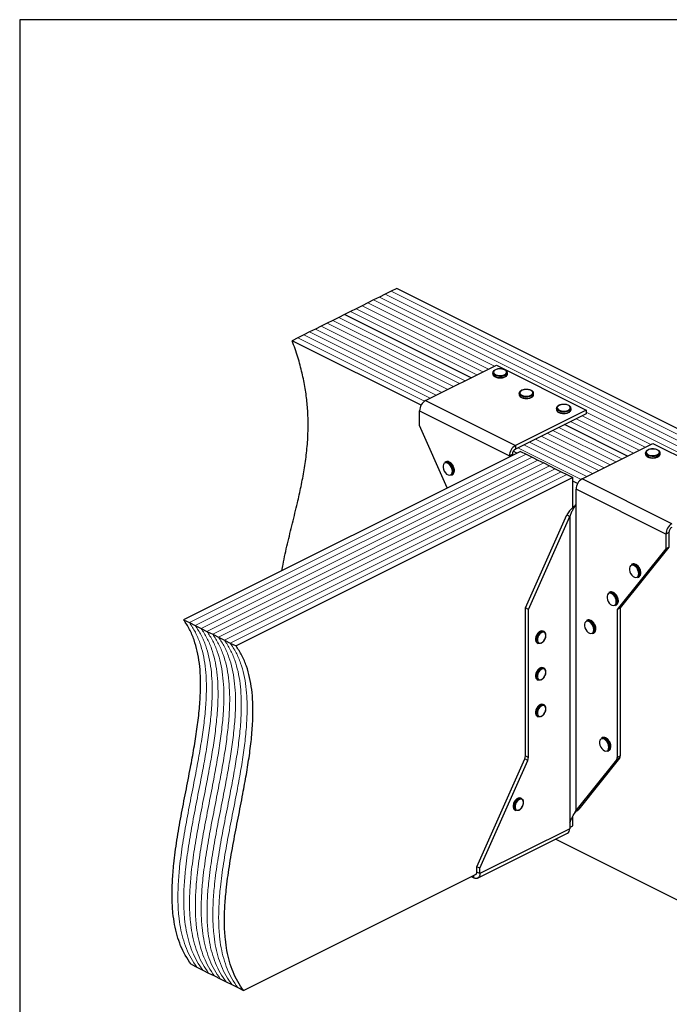
# Model space of a CAD drawing. Units: millimetres. Extents: x -972 to -237, y -144 to 896.
# Drawn here: x -972 to -521, y 212 to 896 of the extents above; entities that cross this region are included whole.
import ezdxf

# ---------------------------------------------------------------- set-up
doc = ezdxf.new("R2010")
doc.units = ezdxf.units.MM
doc.header["$MEASUREMENT"] = 0
doc.layers.get('0').update_dxf_attribs({"linetype": 'CONTINUOUS', "lineweight": 15})
doc.layers.get('Defpoints').update_dxf_attribs({"linetype": 'CONTINUOUS'})

msp = doc.modelspace()

# ---------------------------------------------------------------- linework, layer by layer
at = {"color": 7, "linetype": 'Continuous', "lineweight": 25}
for p, q in [((-718.57, 705.03), (-722.61, 703)), ((-714.53, 707.05), (-718.57, 705.03)), ((-710.49, 709.07), (-714.53, 707.05)), ((-357.16, 532.41), (-710.49, 709.07)), ((-730.69, 698.96), (-734.73, 696.94)), ((-726.65, 700.98), (-730.69, 698.96)), ((-722.61, 703), (-726.65, 700.98)), ((-746.86, 690.88), (-750.9, 688.86)), ((-742.82, 692.9), (-746.86, 690.88)), ((-659, 646.95), (-746.86, 690.88)), ((-659, 646.95), (-746.86, 690.88)), ((-738.78, 694.92), (-742.82, 692.9)), ((-734.73, 696.94), (-738.78, 694.92)), ((-758.98, 684.82), (-763.02, 682.8)), ((-754.94, 686.84), (-758.98, 684.82)), ((-750.9, 688.86), (-754.94, 686.84)), ((-771.11, 678.76), (-775.15, 676.74)), ((-767.06, 680.78), (-771.11, 678.76)), ((-763.02, 682.8), (-767.06, 680.78)), ((-779.19, 674.72), (-783.23, 672.69)), ((-693.67, 627.92), (-783.23, 672.69)), ((-775.15, 676.74), (-779.19, 674.72)), ((-690.57, 631.16), (-641.43, 655.73)), ((-643.89, 650.43), (-643.89, 649.64)), ((-641.43, 655.73), (-579.08, 624.56)), ((-633.78, 649.64), (-633.78, 650.43)), ((-633.78, 649.58), (-633.78, 649.64)), ((-625.71, 636.14), (-625.71, 635.35)), ((-615.59, 635.35), (-615.59, 636.14)), ((-690.57, 631.16), (-628.22, 599.99)), ((-615.6, 635.29), (-615.59, 635.35)), ((-694.73, 624), (-632.38, 592.82)), ((-694.73, 613.81), (-694.73, 624)), ((-579.08, 624.56), (-628.22, 599.99)), ((-599.73, 625.75), (-599.73, 624.96)), ((-589.62, 624.9), (-589.61, 624.96)), ((-589.61, 624.96), (-589.61, 625.75)), ((-579.08, 624.56), (-579.08, 622.01)), ((-579.08, 622.01), (-628.22, 597.44)), ((-675.49, 570.53), (-694.73, 613.81)), ((-550.37, 592.63), (-594.1, 614.5)), ((-550.37, 592.63), (-594.1, 614.5)), ((-624.75, 595.89), (-858.57, 478.98)), ((-627.19, 594.68), (-629.71, 595.93)), ((-628.22, 599.99), (-628.22, 597.44)), ((-624.75, 595.89), (-620.71, 593.87)), ((-581.94, 576.85), (-532.8, 601.42)), ((-537.86, 594.82), (-537.86, 594.02)), ((-532.8, 601.42), (-470.45, 570.24)), ((-527.74, 594.02), (-527.74, 594.82)), ((-676.53, 588.69), (-677.18, 588.37)), ((-632.38, 592.82), (-630.3, 593.86)), ((-632.38, 592.82), (-632.38, 592.08)), ((-630.3, 593.86), (-630.3, 593.12)), ((-620.71, 593.87), (-616.67, 591.85)), ((-616.67, 591.85), (-612.63, 589.83)), ((-612.63, 589.83), (-608.59, 587.81)), ((-527.75, 593.96), (-527.74, 594.02)), ((-671.35, 582.06), (-671.38, 581.46)), ((-670.56, 582.54), (-670.57, 582.74)), ((-608.59, 587.81), (-604.55, 585.79)), ((-604.55, 585.79), (-600.51, 583.77)), ((-600.51, 583.77), (-596.46, 581.75)), ((-596.46, 581.75), (-592.42, 579.73)), ((-588.38, 577.71), (-822.2, 460.8)), ((-672.66, 579.32), (-672.01, 579.65)), ((-592.42, 579.73), (-588.38, 577.71)), ((-588.38, 556.87), (-588.38, 577.71)), ((-585.04, 573.6), (-588.38, 575.27)), ((-519.59, 545.67), (-581.94, 576.85)), ((-523.75, 538.5), (-586.1, 569.68)), ((-586.1, 559.5), (-586.1, 569.68)), ((-586.25, 559.31), (-586.1, 559.5)), ((-586.25, 559.31), (-586.25, 346.46)), ((-621.21, 487.17), (-592.48, 551.78)), ((-619.13, 486.13), (-590.4, 550.74)), ((-592.48, 551.78), (-590.4, 550.74)), ((-590.4, 550.74), (-590.4, 337.9)), ((-521.67, 539.54), (-523.75, 538.5)), ((-523.75, 538.5), (-523.75, 528.32)), ((-521.67, 539.54), (-521.67, 529.36)), ((-523.75, 528.32), (-557.52, 486.13)), ((-521.67, 529.36), (-555.44, 487.17)), ((-523.75, 528.32), (-521.67, 529.36)), ((-547.12, 517.62), (-547.76, 517.29)), ((-543.24, 508.25), (-542.59, 508.57)), ((-541.93, 510.98), (-541.96, 510.39)), ((-541.15, 511.47), (-541.16, 511.66)), ((-562.7, 498.15), (-563.35, 497.82)), ((-619.13, 486.13), (-621.21, 487.17)), ((-621.21, 384.39), (-621.21, 487.17)), ((-619.13, 383.35), (-619.13, 486.13)), ((-558.83, 488.78), (-558.18, 489.1)), ((-557.52, 491.51), (-557.55, 490.92)), ((-557.52, 486.13), (-555.44, 487.17)), ((-557.52, 486.13), (-557.52, 383.35)), ((-556.73, 492), (-556.74, 492.19)), ((-555.44, 487.17), (-555.44, 384.39)), ((-858.57, 478.98), (-854.53, 476.96)), ((-578.29, 478.68), (-578.94, 478.35)), ((-854.53, 476.96), (-850.49, 474.94)), ((-850.49, 474.94), (-846.45, 472.92)), ((-846.45, 472.92), (-842.4, 470.9)), ((-573.1, 472.04), (-573.14, 471.45)), ((-572.32, 472.53), (-572.33, 472.72)), ((-842.4, 470.9), (-838.36, 468.88)), ((-838.36, 468.88), (-834.32, 466.86)), ((-834.32, 466.86), (-830.28, 464.84)), ((-608.31, 470.79), (-608.96, 471.11)), ((-607, 467.95), (-606.99, 468.14)), ((-574.42, 469.31), (-573.77, 469.63)), ((-830.28, 464.84), (-826.24, 462.82)), ((-826.24, 462.82), (-822.2, 460.8)), ((-613.06, 462.91), (-612.41, 462.58)), ((-608.31, 445.33), (-608.96, 445.66)), ((-607, 442.49), (-606.99, 442.69)), ((-613.06, 437.45), (-612.41, 437.13)), ((-608.31, 419.88), (-608.96, 420.2)), ((-607, 417.04), (-606.99, 417.23)), ((-613.06, 412), (-612.41, 411.67)), ((-567.9, 397.12), (-568.55, 396.79)), ((-562.71, 390.48), (-562.75, 389.89)), ((-561.93, 390.97), (-561.94, 391.16)), ((-621.21, 384.39), (-619.13, 383.35)), ((-564.03, 387.75), (-563.38, 388.07)), ((-557.52, 383.35), (-555.44, 384.39)), ((-654.98, 307.43), (-621.68, 382.33)), ((-652.9, 306.39), (-619.6, 381.29)), ((-619.6, 381.29), (-621.68, 382.33)), ((-557.99, 381.76), (-586.25, 346.46)), ((-555.91, 382.8), (-584.17, 347.5)), ((-555.91, 382.8), (-557.99, 381.76)), ((-623.9, 354.81), (-624.55, 355.13)), ((-622.59, 351.97), (-622.57, 352.17)), ((-628.65, 346.93), (-628, 346.61)), ((-588.38, 335.89), (-588.38, 342.5)), ((-587.47, 344.15), (-585.52, 346.44)), ((-586.25, 346.46), (-584.17, 347.5)), ((-585.59, 346.38), (-584.17, 347.5)), ((-590.4, 337.9), (-590.55, 337.56)), ((-590.55, 337.56), (-590.55, 333.86)), ((-590.55, 334.8), (-588.38, 335.89)), ((-654.43, 299.5), (-592.08, 330.68)), ((-590.55, 333.86), (-652.9, 302.68)), ((-600.18, 326.62), (-429.91, 241.49)), ((-817, 221.58), (-655.43, 302.36)), ((-657.06, 299.67), (-657.06, 301.55)), ((-652.9, 306.39), (-654.98, 307.43)), ((-654.98, 303.72), (-654.98, 307.43)), ((-652.9, 302.68), (-654.98, 303.72)), ((-652.9, 302.68), (-652.9, 306.39)), ((-658.94, 300.61), (-657.06, 299.67)), ((-853.37, 239.76), (-849.33, 237.74)), ((-849.33, 237.74), (-845.29, 235.72)), ((-845.29, 235.72), (-841.25, 233.7)), ((-841.25, 233.7), (-837.21, 231.68)), ((-837.21, 231.68), (-833.17, 229.66)), ((-833.17, 229.66), (-829.13, 227.64)), ((-829.13, 227.64), (-825.09, 225.62)), ((-825.09, 225.62), (-821.04, 223.6)), ((-821.04, 223.6), (-817, 221.58))]:
    msp.add_line(p, q, dxfattribs=at)
at = {"color": 7, "linetype": 'Continuous', "lineweight": 5}
for p, q in [((-365.25, 528.36), (-718.57, 705.03)), ((-365.25, 528.36), (-718.57, 705.03)), ((-361.2, 530.38), (-714.53, 707.05)), ((-361.2, 530.38), (-714.53, 707.05)), ((-642.83, 655.03), (-730.69, 698.96)), ((-642.83, 655.03), (-730.69, 698.96)), ((-373.33, 524.32), (-726.65, 700.98)), ((-373.33, 524.32), (-726.65, 700.98)), ((-369.29, 526.34), (-722.61, 703)), ((-369.29, 526.34), (-722.61, 703)), ((-654.96, 648.97), (-742.82, 692.9)), ((-654.96, 648.97), (-742.82, 692.9)), ((-650.92, 650.99), (-738.78, 694.92)), ((-650.92, 650.99), (-738.78, 694.92)), ((-646.88, 653.01), (-734.73, 696.94)), ((-646.88, 653.01), (-734.73, 696.94)), ((-671.12, 640.89), (-758.98, 684.82)), ((-671.12, 640.89), (-758.98, 684.82)), ((-667.08, 642.91), (-754.94, 686.84)), ((-667.08, 642.91), (-754.94, 686.84)), ((-663.04, 644.93), (-750.9, 688.86)), ((-663.04, 644.93), (-750.9, 688.86)), ((-683.25, 634.83), (-771.11, 678.76)), ((-683.25, 634.83), (-771.11, 678.76)), ((-679.21, 636.85), (-767.06, 680.78)), ((-679.21, 636.85), (-767.06, 680.78)), ((-675.16, 638.87), (-763.02, 682.8)), ((-675.16, 638.87), (-763.02, 682.8)), ((-691.26, 630.75), (-779.19, 674.72)), ((-691.26, 630.75), (-779.19, 674.72)), ((-687.29, 632.81), (-775.15, 676.74)), ((-687.29, 632.81), (-775.15, 676.74)), ((-534.2, 600.72), (-579.08, 623.16)), ((-534.2, 600.72), (-579.08, 623.16)), ((-546.32, 594.66), (-590.06, 616.52)), ((-546.32, 594.66), (-590.06, 616.52)), ((-542.28, 596.68), (-586.02, 618.54)), ((-542.28, 596.68), (-586.02, 618.54)), ((-538.24, 598.7), (-581.98, 620.57)), ((-538.24, 598.7), (-581.98, 620.57)), ((-562.49, 586.57), (-606.23, 608.44)), ((-562.49, 586.57), (-606.23, 608.44)), ((-558.45, 588.59), (-602.19, 610.46)), ((-558.45, 588.59), (-602.19, 610.46)), ((-554.41, 590.61), (-598.14, 612.48)), ((-554.41, 590.61), (-598.14, 612.48)), ((-574.61, 580.51), (-618.35, 602.38)), ((-574.61, 580.51), (-618.35, 602.38)), ((-570.57, 582.53), (-614.31, 604.4)), ((-570.57, 582.53), (-614.31, 604.4)), ((-566.53, 584.55), (-610.27, 606.42)), ((-566.53, 584.55), (-610.27, 606.42)), ((-582.63, 576.43), (-626.43, 598.34)), ((-582.63, 576.43), (-626.43, 598.34)), ((-578.65, 578.49), (-622.39, 600.36)), ((-578.65, 578.49), (-622.39, 600.36)), ((-620.71, 593.87), (-854.53, 476.96)), ((-620.71, 593.87), (-854.53, 476.96)), ((-616.67, 591.85), (-850.49, 474.94)), ((-616.67, 591.85), (-850.49, 474.94)), ((-612.63, 589.83), (-846.45, 472.92)), ((-612.63, 589.83), (-846.45, 472.92)), ((-608.59, 587.81), (-842.4, 470.9)), ((-608.59, 587.81), (-842.4, 470.9)), ((-604.55, 585.79), (-838.36, 468.88)), ((-604.55, 585.79), (-838.36, 468.88)), ((-600.51, 583.77), (-834.32, 466.86)), ((-600.51, 583.77), (-834.32, 466.86)), ((-596.46, 581.75), (-830.28, 464.84)), ((-596.46, 581.75), (-830.28, 464.84)), ((-592.42, 579.73), (-826.24, 462.82)), ((-592.42, 579.73), (-826.24, 462.82))]:
    msp.add_line(p, q, dxfattribs=at)
at = {"color": 7, "linetype": 'Continuous', "lineweight": 25, "flags": 128}
for points in [[(-635.26, 648.65), (-636.41, 648.21), (-637.76, 647.96), (-639.2, 647.91), (-640.6, 648.06), (-641.87, 648.41), (-642.88, 648.92), (-643.57, 649.55), (-643.88, 650.25), (-643.89, 650.43)], [(-643.89, 649.64), (-643.88, 649.46), (-643.57, 648.75), (-642.88, 648.12), (-641.87, 647.61), (-640.6, 647.27), (-639.2, 647.12), (-637.76, 647.17), (-636.41, 647.42), (-635.26, 647.85)], [(-635.59, 649.21), (-634.77, 649.76), (-634.32, 650.4), (-634.27, 651.09), (-634.62, 651.75), (-635.35, 652.33), (-636.39, 652.78), (-637.65, 653.05), (-639.01, 653.13), (-640.35, 653), (-641.57, 652.68), (-642.53, 652.2), (-643.17, 651.59), (-643.43, 650.92), (-643.28, 650.24), (-642.73, 649.61), (-641.83, 649.09), (-640.67, 648.72), (-639.35, 648.55), (-637.98, 648.57), (-636.69, 648.8), (-635.59, 649.21)], [(-617.08, 634.36), (-618.23, 633.93), (-619.58, 633.67), (-621.01, 633.62), (-622.42, 633.78), (-623.68, 634.12), (-624.7, 634.63), (-625.39, 635.26), (-625.69, 635.96), (-625.71, 636.14)], [(-617.4, 634.92), (-616.59, 635.47), (-616.13, 636.11), (-616.08, 636.8), (-616.44, 637.46), (-617.17, 638.04), (-618.2, 638.49), (-619.46, 638.76), (-620.82, 638.84), (-622.17, 638.71), (-623.38, 638.39), (-624.35, 637.91), (-624.99, 637.3), (-625.24, 636.63), (-625.09, 635.95), (-624.54, 635.32), (-623.65, 634.8), (-622.49, 634.44), (-621.16, 634.26), (-619.8, 634.28), (-618.5, 634.51), (-617.4, 634.92)], [(-625.71, 635.35), (-625.69, 635.17), (-625.39, 634.47), (-624.7, 633.83), (-623.68, 633.33), (-622.42, 632.98), (-621.01, 632.83), (-619.58, 632.88), (-618.23, 633.13), (-617.08, 633.56)], [(-591.1, 623.97), (-592.25, 623.53), (-593.6, 623.28), (-595.03, 623.23), (-596.44, 623.38), (-597.7, 623.73), (-598.72, 624.24), (-599.41, 624.87), (-599.71, 625.57), (-599.73, 625.75)], [(-599.73, 624.96), (-599.71, 624.78), (-599.41, 624.07), (-598.72, 623.44), (-597.7, 622.93), (-596.44, 622.59), (-595.03, 622.44), (-593.6, 622.49), (-592.25, 622.74), (-591.1, 623.17)], [(-591.42, 624.53), (-590.61, 625.08), (-590.15, 625.72), (-590.1, 626.41), (-590.46, 627.07), (-591.19, 627.65), (-592.23, 628.1), (-593.48, 628.37), (-594.84, 628.45), (-596.19, 628.32), (-597.4, 628), (-598.37, 627.51), (-599.01, 626.91), (-599.26, 626.24), (-599.11, 625.56), (-598.56, 624.93), (-597.67, 624.41), (-596.51, 624.04), (-595.19, 623.87), (-593.82, 623.89), (-592.52, 624.12), (-591.42, 624.53)], [(-529.22, 593.03), (-530.38, 592.6), (-531.73, 592.35), (-533.16, 592.3), (-534.57, 592.45), (-535.83, 592.79), (-536.85, 593.3), (-537.54, 593.93), (-537.84, 594.64), (-537.86, 594.82)], [(-529.55, 593.59), (-528.74, 594.14), (-528.28, 594.79), (-528.23, 595.47), (-528.59, 596.13), (-529.32, 596.71), (-530.35, 597.16), (-531.61, 597.43), (-532.97, 597.51), (-534.32, 597.38), (-535.53, 597.06), (-536.5, 596.58), (-537.14, 595.97), (-537.39, 595.3), (-537.24, 594.62), (-536.69, 593.99), (-535.8, 593.47), (-534.64, 593.11), (-533.31, 592.93), (-531.95, 592.96), (-530.65, 593.18), (-529.55, 593.59)], [(-672, 582.06), (-672.14, 583.3), (-672.56, 584.58), (-673.22, 585.78), (-674.06, 586.79), (-675, 587.53), (-675.97, 587.92), (-676.87, 587.94), (-677.63, 587.58), (-678.17, 586.87), (-678.46, 585.88), (-678.46, 584.69), (-678.17, 583.42), (-677.63, 582.16), (-676.87, 581.05), (-675.97, 580.16), (-675, 579.59), (-674.06, 579.38), (-673.22, 579.56), (-672.56, 580.1), (-672.14, 580.95), (-672, 582.06)], [(-537.86, 594.02), (-537.84, 593.84), (-537.54, 593.14), (-536.85, 592.51), (-535.83, 592), (-534.57, 591.65), (-533.16, 591.5), (-531.73, 591.55), (-530.38, 591.8), (-529.22, 592.23)], [(-542.58, 510.98), (-542.72, 512.23), (-543.14, 513.51), (-543.8, 514.71), (-544.64, 515.72), (-545.59, 516.46), (-546.55, 516.85), (-547.45, 516.87), (-548.21, 516.51), (-548.76, 515.8), (-549.04, 514.81), (-549.04, 513.62), (-548.76, 512.35), (-548.21, 511.09), (-547.45, 509.97), (-546.55, 509.09), (-545.59, 508.52), (-544.64, 508.31), (-543.8, 508.48), (-543.14, 509.02), (-542.72, 509.88), (-542.58, 510.98)], [(-558.17, 491.51), (-558.31, 492.76), (-558.73, 494.04), (-559.39, 495.24), (-560.23, 496.25), (-561.17, 496.99), (-562.14, 497.38), (-563.04, 497.4), (-563.8, 497.04), (-564.34, 496.33), (-564.63, 495.34), (-564.63, 494.15), (-564.34, 492.87), (-563.8, 491.62), (-563.04, 490.5), (-562.14, 489.62), (-561.17, 489.05), (-560.23, 488.84), (-559.39, 489.01), (-558.73, 489.55), (-558.31, 490.41), (-558.17, 491.51)], [(-573.75, 472.04), (-573.9, 473.29), (-574.32, 474.57), (-574.98, 475.77), (-575.82, 476.78), (-576.76, 477.51), (-577.73, 477.91), (-578.63, 477.93), (-579.39, 477.57), (-579.93, 476.86), (-580.22, 475.87), (-580.22, 474.68), (-579.93, 473.4), (-579.39, 472.15), (-578.63, 471.03), (-577.73, 470.15), (-576.76, 469.58), (-575.82, 469.37), (-574.98, 469.54), (-574.32, 470.08), (-573.9, 470.94), (-573.75, 472.04)], [(-608.96, 471.11), (-608.99, 471.13), (-609.83, 471.3), (-610.77, 471.09), (-611.73, 470.52), (-612.63, 469.64), (-613.39, 468.52), (-613.93, 467.27), (-614.22, 466), (-614.22, 464.81), (-613.93, 463.83), (-613.39, 463.12), (-613.06, 462.91)], [(-610.54, 462.63), (-611.08, 462.45), (-611.98, 462.44), (-612.74, 462.8), (-613.28, 463.5), (-613.57, 464.49), (-613.57, 465.67), (-613.28, 466.95), (-612.74, 468.2), (-611.98, 469.31), (-611.08, 470.2), (-610.12, 470.77), (-609.18, 470.97), (-608.34, 470.8), (-607.68, 470.26), (-607.26, 469.4), (-607.25, 469.36)], [(-607.12, 467.98), (-607.28, 469.06), (-607.74, 469.87), (-608.44, 470.31), (-609.32, 470.34), (-610.28, 469.96), (-611.21, 469.21), (-612.01, 468.16), (-612.6, 466.94), (-612.92, 465.67), (-612.92, 464.5), (-612.6, 463.54), (-612.01, 462.91), (-611.21, 462.66), (-610.28, 462.84), (-609.32, 463.42), (-608.44, 464.33), (-607.74, 465.48), (-607.28, 466.74), (-607.12, 467.98)], [(-608.96, 445.66), (-608.99, 445.67), (-609.83, 445.84), (-610.77, 445.64), (-611.73, 445.07), (-612.63, 444.18), (-613.39, 443.07), (-613.93, 441.82), (-614.22, 440.54), (-614.22, 439.36), (-613.93, 438.37), (-613.39, 437.67), (-613.06, 437.45)], [(-610.54, 437.18), (-611.08, 437), (-611.98, 436.98), (-612.74, 437.34), (-613.28, 438.05), (-613.57, 439.04), (-613.57, 440.22), (-613.28, 441.49), (-612.74, 442.74), (-611.98, 443.86), (-611.08, 444.74), (-610.12, 445.31), (-609.18, 445.52), (-608.34, 445.35), (-607.68, 444.81), (-607.26, 443.95), (-607.25, 443.91)], [(-607.12, 442.53), (-607.28, 443.61), (-607.74, 444.41), (-608.44, 444.86), (-609.32, 444.89), (-610.28, 444.51), (-611.21, 443.75), (-612.01, 442.71), (-612.6, 441.49), (-612.92, 440.22), (-612.92, 439.04), (-612.6, 438.08), (-612.01, 437.45), (-611.21, 437.21), (-610.28, 437.39), (-609.32, 437.96), (-608.44, 438.87), (-607.74, 440.02), (-607.28, 441.29), (-607.12, 442.53)], [(-608.96, 420.2), (-608.99, 420.22), (-609.83, 420.39), (-610.77, 420.18), (-611.73, 419.61), (-612.63, 418.73), (-613.39, 417.61), (-613.93, 416.36), (-614.22, 415.09), (-614.22, 413.91), (-613.93, 412.92), (-613.39, 412.21), (-613.06, 412)], [(-610.54, 411.72), (-611.08, 411.54), (-611.98, 411.53), (-612.74, 411.89), (-613.28, 412.59), (-613.57, 413.58), (-613.57, 414.76), (-613.28, 416.04), (-612.74, 417.29), (-611.98, 418.4), (-611.08, 419.29), (-610.12, 419.86), (-609.18, 420.06), (-608.34, 419.89), (-607.68, 419.35), (-607.26, 418.5), (-607.25, 418.45)], [(-607.12, 417.07), (-607.28, 418.15), (-607.74, 418.96), (-608.44, 419.4), (-609.32, 419.44), (-610.28, 419.05), (-611.21, 418.3), (-612.01, 417.25), (-612.6, 416.03), (-612.92, 414.76), (-612.92, 413.59), (-612.6, 412.63), (-612.01, 412), (-611.21, 411.75), (-610.28, 411.93), (-609.32, 412.51), (-608.44, 413.42), (-607.74, 414.57), (-607.28, 415.83), (-607.12, 417.07)], [(-563.36, 390.48), (-563.51, 391.73), (-563.93, 393.01), (-564.59, 394.21), (-565.43, 395.22), (-566.37, 395.95), (-567.34, 396.35), (-568.24, 396.37), (-568.99, 396.01), (-569.54, 395.3), (-569.83, 394.31), (-569.83, 393.12), (-569.54, 391.84), (-568.99, 390.59), (-568.24, 389.47), (-567.34, 388.59), (-566.37, 388.02), (-565.43, 387.81), (-564.59, 387.98), (-563.93, 388.52), (-563.51, 389.38), (-563.36, 390.48)], [(-624.55, 355.13), (-624.58, 355.15), (-625.41, 355.32), (-626.36, 355.11), (-627.32, 354.54), (-628.22, 353.66), (-628.98, 352.55), (-629.52, 351.3), (-629.81, 350.02), (-629.81, 348.84), (-629.52, 347.85), (-628.98, 347.14), (-628.65, 346.93)], [(-626.13, 346.66), (-626.67, 346.48), (-627.57, 346.46), (-628.33, 346.82), (-628.87, 347.52), (-629.16, 348.51), (-629.16, 349.7), (-628.87, 350.97), (-628.33, 352.22), (-627.57, 353.34), (-626.67, 354.22), (-625.71, 354.79), (-624.77, 355), (-623.93, 354.82), (-623.27, 354.28), (-622.85, 353.43), (-622.84, 353.39)], [(-622.71, 352), (-622.87, 353.09), (-623.32, 353.89), (-624.03, 354.34), (-624.91, 354.37), (-625.87, 353.99), (-626.8, 353.23), (-627.6, 352.19), (-628.19, 350.96), (-628.5, 349.7), (-628.5, 348.52), (-628.19, 347.56), (-627.6, 346.93), (-626.8, 346.69), (-625.87, 346.86), (-624.91, 347.44), (-624.03, 348.35), (-623.32, 349.5), (-622.87, 350.77), (-622.71, 352)], [(-652.9, 302.68), (-652.98, 301.73), (-653.22, 300.89), (-653.6, 300.2), (-654.12, 299.69), (-654.75, 299.37), (-655.47, 299.26), (-656.25, 299.36), (-657.06, 299.67)]]:
    msp.add_lwpolyline(points, dxfattribs=at)
at = {"color": 7, "linetype": 'Continuous', "lineweight": 25}
for centre, radius, start, end in [((-635.96, 650.74), 2.21, 288.5191, 350.91338), ((-635.97, 649.95), 2.22, 288.5952, 350.34402), ((-617.78, 636.45), 2.21, 288.5191, 350.91338), ((-686.22, 623.85), 8.51, 120.75785, 179.03218), ((-617.78, 635.66), 2.22, 288.5952, 350.34402), ((-591.8, 626.06), 2.21, 288.5191, 350.91338), ((-591.8, 625.27), 2.22, 288.5952, 350.34402), ((-623.87, 592.68), 8.51, 120.75785, 179.03218), ((-626.05, 593.79), 4.26, 120.75785, 179.03218), ((-529.93, 595.12), 2.21, 288.5191, 350.91338), ((-676.19, 585.95), 2.61, 57.94713, 112.24701), ((-675.54, 586.26), 2.63, 57.22472, 112.17555), ((-678.55, 582.01), 7.21, 0.40072, 58.66432), ((-677.83, 582.39), 7.12, 353.9839, 58.58164), ((-529.93, 594.34), 2.22, 288.5952, 350.34402), ((-673.96, 581.55), 2.58, 300.30568, 357.94866), ((-673.29, 581.85), 2.54, 300.11109, 355.50103), ((-577.59, 569.53), 8.51, 120.75785, 179.03218), ((-515.24, 538.36), 8.51, 120.75785, 179.03218), ((-517.41, 539.47), 4.26, 120.75785, 179.03218), ((-546.78, 514.87), 2.61, 57.94713, 112.24701), ((-546.12, 515.18), 2.63, 57.22472, 112.17555), ((-549.14, 510.93), 7.21, 0.40072, 58.66432), ((-548.41, 511.32), 7.12, 353.9839, 58.58164), ((-544.55, 510.48), 2.58, 300.30568, 357.94866), ((-543.87, 510.77), 2.54, 300.11109, 355.50103), ((-562.36, 495.4), 2.61, 57.94713, 112.24701), ((-561.71, 495.71), 2.63, 57.22472, 112.17555), ((-564.72, 491.46), 7.21, 0.40072, 58.66432), ((-564, 491.85), 7.12, 353.9839, 58.58164), ((-560.13, 491.01), 2.58, 300.30568, 357.94866), ((-559.46, 491.3), 2.54, 300.11109, 355.50103), ((-577.95, 475.93), 2.61, 57.94713, 112.24701), ((-577.3, 476.24), 2.63, 57.22472, 112.17555), ((-580.31, 471.99), 7.21, 0.40072, 58.66432), ((-579.59, 472.38), 7.12, 353.9839, 58.58164), ((-575.72, 471.54), 2.58, 300.30568, 357.94866), ((-575.04, 471.83), 2.54, 300.11109, 355.50103), ((-567.56, 394.37), 2.61, 57.94713, 112.24701), ((-566.91, 394.68), 2.63, 57.22472, 112.17555), ((-569.92, 390.43), 7.21, 0.40072, 58.66432), ((-569.2, 390.82), 7.12, 353.9839, 58.58164), ((-565.33, 389.98), 2.58, 300.30568, 357.94866), ((-564.65, 390.27), 2.54, 300.11109, 355.50103), ((-626.37, 384.48), 5.16, 335.34244, 358.9609), ((-624.29, 383.44), 5.16, 335.34244, 358.9609), ((-560.05, 383.24), 2.54, 324.4538, 2.62413), ((-557.97, 384.27), 2.54, 324.4538, 2.62413), ((-593.9, 333.51), 3.36, 302.69616, 5.9747), ((-656.47, 303.48), 1.51, 283.50566, 8.96473)]:
    msp.add_arc(centre, radius, start, end, dxfattribs=at)
for points, knots in [([(-790.29, 513.13), (-790.05, 514.55), (-789, 520.93), (-786.46, 531.79), (-783.02, 545.96), (-779.77, 559.12), (-777, 571.45), (-774.8, 582.97), (-773.13, 594.72), (-772.15, 606.76), (-772.04, 618.3), (-772.72, 629.27), (-774.05, 639.64), (-776.2, 650.35), (-779.17, 661.44), (-781.86, 668.9), (-783.23, 672.69)], [0, 0, 0, 0, 0.027967, 0.125524, 0.223584, 0.321459, 0.399162, 0.476016, 0.551846, 0.626659, 0.700702, 0.758702, 0.816993, 0.876146, 0.936872, 1, 1, 1, 1]), ([(-639.06, 653.16), (-639.26, 653.17), (-639.91, 653.17), (-640.98, 652.97), (-642.15, 652.58), (-643.06, 652.04), (-643.64, 651.39), (-643.91, 650.83), (-643.86, 650.51), (-643.85, 650.44)], [0, 0, 0, 0, 0.0807493, 0.2616373, 0.4436074, 0.6279184, 0.7964095, 0.9535717, 1, 1, 1, 1]), ([(-643.85, 649.58), (-643.84, 649.41), (-643.83, 648.99), (-643.4, 648.37), (-642.69, 647.78), (-641.68, 647.3), (-640.46, 647), (-639.53, 646.86), (-639.07, 646.89), (-639.05, 646.89)], [0, 0, 0, 0, 0.109867, 0.273097, 0.444166, 0.62633, 0.810256, 0.993098, 1, 1, 1, 1]), ([(-633.83, 650.38), (-633.82, 650.54), (-633.79, 650.95), (-634.16, 651.58), (-634.82, 652.19), (-635.77, 652.69), (-636.97, 653.03), (-638.1, 653.2), (-638.81, 653.17), (-639.06, 653.16)], [0, 0, 0, 0, 0.093199, 0.244722, 0.400481, 0.567484, 0.737632, 0.906787, 1, 1, 1, 1]), ([(-635.28, 647.66), (-635.15, 647.73), (-634.69, 647.99), (-634.16, 648.5), (-633.8, 649.11), (-633.82, 649.46), (-633.83, 649.57)], [0, 0, 0, 0, 0.1572511, 0.5371465, 0.8618607, 1, 1, 1, 1]), ([(-639.05, 646.89), (-638.61, 646.89), (-637.72, 646.91), (-636.49, 647.14), (-635.82, 647.42), (-635.51, 647.55)], [0, 0, 0, 0, 0.337729, 0.689593, 1, 1, 1, 1]), ([(-620.87, 638.88), (-621.07, 638.88), (-621.73, 638.88), (-622.8, 638.68), (-623.96, 638.3), (-624.87, 637.75), (-625.45, 637.11), (-625.73, 636.54), (-625.68, 636.22), (-625.67, 636.15)], [0, 0, 0, 0, 0.0807493, 0.2616373, 0.4436074, 0.6279184, 0.7964095, 0.9535717, 1, 1, 1, 1]), ([(-615.64, 636.09), (-615.63, 636.25), (-615.6, 636.66), (-615.97, 637.29), (-616.63, 637.9), (-617.59, 638.4), (-618.78, 638.74), (-619.92, 638.91), (-620.62, 638.88), (-620.87, 638.88)], [0, 0, 0, 0, 0.093199, 0.244722, 0.400481, 0.567484, 0.737632, 0.906787, 1, 1, 1, 1]), ([(-625.66, 635.3), (-625.66, 635.12), (-625.64, 634.7), (-625.22, 634.08), (-624.51, 633.49), (-623.5, 633.01), (-622.27, 632.71), (-621.35, 632.58), (-620.88, 632.6), (-620.86, 632.6)], [0, 0, 0, 0, 0.109867, 0.273097, 0.444166, 0.62633, 0.810256, 0.993098, 1, 1, 1, 1]), ([(-620.86, 632.6), (-620.43, 632.6), (-619.54, 632.62), (-618.3, 632.85), (-617.63, 633.13), (-617.32, 633.27)], [0, 0, 0, 0, 0.337729, 0.689593, 1, 1, 1, 1]), ([(-617.1, 633.37), (-616.96, 633.44), (-616.5, 633.7), (-615.97, 634.21), (-615.61, 634.82), (-615.64, 635.17), (-615.64, 635.28)], [0, 0, 0, 0, 0.157251, 0.537146, 0.861861, 1, 1, 1, 1]), ([(-594.89, 628.48), (-595.09, 628.48), (-595.75, 628.49), (-596.82, 628.29), (-597.98, 627.9), (-598.89, 627.36), (-599.47, 626.71), (-599.75, 626.15), (-599.7, 625.83), (-599.69, 625.76)], [0, 0, 0, 0, 0.080749, 0.261637, 0.443607, 0.627918, 0.79641, 0.953572, 1, 1, 1, 1]), ([(-599.68, 624.9), (-599.68, 624.73), (-599.66, 624.3), (-599.24, 623.69), (-598.53, 623.1), (-597.52, 622.62), (-596.29, 622.32), (-595.37, 622.18), (-594.9, 622.2), (-594.88, 622.21)], [0, 0, 0, 0, 0.109867, 0.273097, 0.444166, 0.62633, 0.810256, 0.993098, 1, 1, 1, 1]), ([(-589.66, 625.7), (-589.65, 625.86), (-589.63, 626.27), (-589.99, 626.9), (-590.65, 627.51), (-591.61, 628.01), (-592.8, 628.35), (-593.94, 628.52), (-594.64, 628.49), (-594.89, 628.48)], [0, 0, 0, 0, 0.093199, 0.244722, 0.400481, 0.567484, 0.737632, 0.906787, 1, 1, 1, 1]), ([(-594.88, 622.21), (-594.45, 622.21), (-593.56, 622.23), (-592.32, 622.46), (-591.65, 622.74), (-591.34, 622.87)], [0, 0, 0, 0, 0.337729, 0.689593, 1, 1, 1, 1]), ([(-591.12, 622.98), (-590.98, 623.05), (-590.52, 623.31), (-589.99, 623.82), (-589.63, 624.43), (-589.66, 624.78), (-589.66, 624.89)], [0, 0, 0, 0, 0.157251, 0.537146, 0.861861, 1, 1, 1, 1]), ([(-533.02, 597.55), (-533.22, 597.55), (-533.88, 597.55), (-534.95, 597.35), (-536.11, 596.97), (-537.02, 596.43), (-537.6, 595.78), (-537.88, 595.21), (-537.83, 594.89), (-537.82, 594.82)], [0, 0, 0, 0, 0.0807493, 0.2616373, 0.4436074, 0.6279184, 0.7964095, 0.9535717, 1, 1, 1, 1]), ([(-527.79, 594.76), (-527.78, 594.92), (-527.75, 595.34), (-528.12, 595.96), (-528.78, 596.57), (-529.74, 597.07), (-530.93, 597.42), (-532.07, 597.58), (-532.77, 597.56), (-533.02, 597.55)], [0, 0, 0, 0, 0.093199, 0.244722, 0.400481, 0.567484, 0.737632, 0.906787, 1, 1, 1, 1]), ([(-671.72, 586.24), (-671.84, 586.45), (-672.2, 587.05), (-672.96, 587.86), (-673.61, 588.27), (-673.92, 588.48)], [0, 0, 0, 0, 0.216577, 0.61644, 1, 1, 1, 1]), ([(-537.81, 593.97), (-537.81, 593.8), (-537.79, 593.37), (-537.37, 592.75), (-536.66, 592.16), (-535.65, 591.68), (-534.42, 591.38), (-533.5, 591.25), (-533.03, 591.27), (-533.01, 591.27)], [0, 0, 0, 0, 0.1098674, 0.2730974, 0.4441658, 0.6263301, 0.8102557, 0.9930978, 1, 1, 1, 1]), ([(-533.01, 591.27), (-532.58, 591.28), (-531.69, 591.29), (-530.45, 591.53), (-529.78, 591.81), (-529.47, 591.94)], [0, 0, 0, 0, 0.337729, 0.689593, 1, 1, 1, 1]), ([(-529.25, 592.04), (-529.11, 592.12), (-528.65, 592.37), (-528.12, 592.89), (-527.76, 593.49), (-527.79, 593.85), (-527.79, 593.95)], [0, 0, 0, 0, 0.157251, 0.537146, 0.861861, 1, 1, 1, 1]), ([(-670.57, 582.74), (-670.58, 582.89), (-670.6, 583.45), (-670.84, 584.47), (-671.24, 585.52), (-671.6, 586.07), (-671.72, 586.24)], [0, 0, 0, 0, 0.132013, 0.48533, 0.838611, 1, 1, 1, 1]), ([(-670.62, 581.81), (-670.62, 581.82), (-670.56, 582.04), (-670.56, 582.3), (-670.56, 582.54)], [0, 0, 0, 0, 0.068863, 1, 1, 1, 1]), ([(-586.82, 558.21), (-587.32, 557.8), (-588.56, 556.77), (-590.67, 554.64), (-591.88, 552.73), (-592.48, 551.78)], [0, 0, 0, 0, 0.250217, 0.625108, 1, 1, 1, 1]), ([(-586.25, 559.31), (-586.52, 558.73), (-586.84, 558.13), (-587.56, 556.85), (-587.94, 556.17), (-588.71, 554.74), (-589.09, 553.99), (-589.81, 552.42), (-590.13, 551.59), (-590.4, 550.74)], [0, 0, 0, 0, 0.25, 0.25, 0.5, 0.5, 0.75, 0.75, 1, 1, 1, 1]), ([(-542.3, 515.17), (-542.43, 515.38), (-542.78, 515.98), (-543.54, 516.79), (-544.19, 517.2), (-544.5, 517.4)], [0, 0, 0, 0, 0.216577, 0.61644, 1, 1, 1, 1]), ([(-541.16, 511.66), (-541.16, 511.82), (-541.18, 512.38), (-541.43, 513.39), (-541.82, 514.45), (-542.19, 515), (-542.3, 515.17)], [0, 0, 0, 0, 0.132013, 0.48533, 0.838611, 1, 1, 1, 1]), ([(-541.21, 510.73), (-541.2, 510.75), (-541.14, 510.97), (-541.14, 511.23), (-541.15, 511.47)], [0, 0, 0, 0, 0.068863, 1, 1, 1, 1]), ([(-557.89, 495.7), (-558.01, 495.91), (-558.37, 496.51), (-559.13, 497.32), (-559.78, 497.73), (-560.09, 497.93)], [0, 0, 0, 0, 0.2165773, 0.6164397, 1, 1, 1, 1]), ([(-556.74, 492.19), (-556.75, 492.34), (-556.77, 492.9), (-557.01, 493.92), (-557.41, 494.98), (-557.77, 495.53), (-557.89, 495.7)], [0, 0, 0, 0, 0.132013, 0.48533, 0.838611, 1, 1, 1, 1]), ([(-556.79, 491.26), (-556.79, 491.28), (-556.73, 491.5), (-556.73, 491.76), (-556.73, 492)], [0, 0, 0, 0, 0.068863, 1, 1, 1, 1]), ([(-853.37, 239.76), (-854.77, 241.78), (-857.5, 245.72), (-860.71, 252.5), (-863.19, 259.68), (-864.95, 267.29), (-866.18, 276.09), (-866.71, 286.2), (-866.44, 297.66), (-865.34, 310.87), (-863.3, 325.88), (-860.38, 342.59), (-857.1, 359.47), (-854, 375.23), (-851.35, 389.72), (-849.24, 402.86), (-847.66, 415.68), (-846.77, 428.08), (-846.75, 439.11), (-847.53, 448.79), (-848.97, 457.22), (-851.24, 465.14), (-854.36, 472.56), (-857.15, 476.81), (-858.57, 478.98)], [0, 0, 0, 0, 0.038382, 0.075135, 0.11072, 0.145548, 0.179966, 0.224864, 0.26997, 0.315532, 0.377397, 0.440099, 0.50325, 0.566329, 0.616379, 0.665805, 0.714453, 0.762299, 0.809497, 0.846377, 0.883399, 0.92098, 0.959644, 1, 1, 1, 1]), ([(-573.48, 476.23), (-573.6, 476.44), (-573.96, 477.04), (-574.72, 477.84), (-575.36, 478.26), (-575.68, 478.46)], [0, 0, 0, 0, 0.216577, 0.61644, 1, 1, 1, 1]), ([(-572.33, 472.72), (-572.34, 472.87), (-572.36, 473.43), (-572.6, 474.45), (-573, 475.51), (-573.36, 476.06), (-573.48, 476.23)], [0, 0, 0, 0, 0.132013, 0.48533, 0.838611, 1, 1, 1, 1]), ([(-572.38, 471.79), (-572.38, 471.81), (-572.31, 472.03), (-572.32, 472.29), (-572.32, 472.53)], [0, 0, 0, 0, 0.068863, 1, 1, 1, 1]), ([(-610.32, 462.64), (-610.06, 462.77), (-609.48, 463.06), (-608.66, 463.85), (-607.93, 464.82), (-607.61, 465.55), (-607.47, 465.88)], [0, 0, 0, 0, 0.223689, 0.497316, 0.771987, 1, 1, 1, 1]), ([(-607.47, 465.88), (-607.44, 465.95), (-607.22, 466.4), (-607.05, 467.13), (-607.01, 467.73), (-607, 467.95)], [0, 0, 0, 0, 0.0986392, 0.6821011, 1, 1, 1, 1]), ([(-606.99, 468.14), (-606.99, 468.35), (-606.99, 468.72), (-607.1, 469.03), (-607.15, 469.17)], [0, 0, 0, 0, 0.550495, 1, 1, 1, 1]), ([(-817, 221.58), (-818.4, 223.59), (-821.13, 227.53), (-824.34, 234.31), (-826.81, 241.5), (-828.57, 249.11), (-829.81, 257.91), (-830.34, 268.02), (-830.07, 279.47), (-828.97, 292.69), (-826.93, 307.69), (-824.01, 324.4), (-820.73, 341.28), (-817.63, 357.04), (-814.97, 371.54), (-812.87, 384.68), (-811.29, 397.5), (-810.4, 409.89), (-810.38, 420.93), (-811.16, 430.61), (-812.6, 439.04), (-814.87, 446.95), (-817.98, 454.38), (-820.77, 458.63), (-822.2, 460.8)], [0, 0, 0, 0, 0.038382, 0.075135, 0.11072, 0.145548, 0.179966, 0.224864, 0.26997, 0.315532, 0.377397, 0.440099, 0.50325, 0.566329, 0.616379, 0.665805, 0.714453, 0.762299, 0.809497, 0.846377, 0.883399, 0.92098, 0.959644, 1, 1, 1, 1]), ([(-610.32, 437.19), (-610.06, 437.32), (-609.48, 437.6), (-608.66, 438.4), (-607.93, 439.37), (-607.61, 440.1), (-607.47, 440.43)], [0, 0, 0, 0, 0.223689, 0.497316, 0.771987, 1, 1, 1, 1]), ([(-607.47, 440.43), (-607.44, 440.49), (-607.22, 440.95), (-607.05, 441.67), (-607.01, 442.28), (-607, 442.49)], [0, 0, 0, 0, 0.0986392, 0.6821011, 1, 1, 1, 1]), ([(-606.99, 442.69), (-606.99, 442.89), (-606.99, 443.26), (-607.1, 443.58), (-607.15, 443.72)], [0, 0, 0, 0, 0.550495, 1, 1, 1, 1]), ([(-607.47, 414.97), (-607.44, 415.04), (-607.22, 415.5), (-607.05, 416.22), (-607.01, 416.82), (-607, 417.04)], [0, 0, 0, 0, 0.0986392, 0.6821011, 1, 1, 1, 1]), ([(-606.99, 417.23), (-606.99, 417.44), (-606.99, 417.81), (-607.1, 418.12), (-607.15, 418.26)], [0, 0, 0, 0, 0.550495, 1, 1, 1, 1]), ([(-610.32, 411.73), (-610.06, 411.86), (-609.48, 412.15), (-608.66, 412.94), (-607.93, 413.91), (-607.61, 414.64), (-607.47, 414.97)], [0, 0, 0, 0, 0.223689, 0.497316, 0.771987, 1, 1, 1, 1]), ([(-563.08, 394.67), (-563.21, 394.88), (-563.57, 395.48), (-564.33, 396.28), (-564.97, 396.7), (-565.29, 396.9)], [0, 0, 0, 0, 0.216577, 0.61644, 1, 1, 1, 1]), ([(-561.94, 391.16), (-561.95, 391.31), (-561.97, 391.87), (-562.21, 392.89), (-562.61, 393.95), (-562.97, 394.5), (-563.08, 394.67)], [0, 0, 0, 0, 0.132013, 0.48533, 0.838611, 1, 1, 1, 1]), ([(-561.99, 390.23), (-561.99, 390.25), (-561.92, 390.47), (-561.93, 390.73), (-561.93, 390.97)], [0, 0, 0, 0, 0.068863, 1, 1, 1, 1]), ([(-625.91, 346.67), (-625.65, 346.8), (-625.07, 347.08), (-624.24, 347.88), (-623.51, 348.85), (-623.2, 349.58), (-623.06, 349.91)], [0, 0, 0, 0, 0.223689, 0.497316, 0.771987, 1, 1, 1, 1]), ([(-623.06, 349.91), (-623.02, 349.97), (-622.8, 350.43), (-622.64, 351.15), (-622.6, 351.76), (-622.59, 351.97)], [0, 0, 0, 0, 0.098639, 0.682101, 1, 1, 1, 1]), ([(-622.57, 352.17), (-622.58, 352.37), (-622.58, 352.74), (-622.69, 353.05), (-622.74, 353.19)], [0, 0, 0, 0, 0.550495, 1, 1, 1, 1]), ([(-590.4, 337.9), (-590.13, 338.75), (-589.81, 339.57), (-589.09, 341.15), (-588.71, 341.9), (-587.94, 343.33), (-587.56, 344), (-586.84, 345.28), (-586.52, 345.89), (-586.25, 346.46)], [0, 0, 0, 0, 0.25, 0.25, 0.5, 0.5, 0.75, 0.75, 1, 1, 1, 1])]:
    msp.add_open_spline(points, degree=3, knots=knots, dxfattribs=at)
at = {"color": 7, "linetype": 'Continuous', "lineweight": 5}
for points in [[(-849.33, 237.74), (-850.73, 239.76), (-853.46, 243.7), (-856.67, 250.48), (-859.15, 257.66), (-860.9, 265.27), (-862.14, 274.07), (-862.67, 284.18), (-862.4, 295.64), (-861.3, 308.85), (-859.26, 323.86), (-856.34, 340.57), (-853.06, 357.45), (-849.96, 373.21), (-847.3, 387.7), (-845.2, 400.84), (-843.62, 413.66), (-842.73, 426.06), (-842.71, 437.09), (-843.49, 446.77), (-844.93, 455.2), (-847.2, 463.12), (-850.31, 470.54), (-853.1, 474.79), (-854.53, 476.96)], [(-849.33, 237.74), (-850.73, 239.76), (-853.46, 243.7), (-856.67, 250.48), (-859.15, 257.66), (-860.9, 265.27), (-862.14, 274.07), (-862.67, 284.18), (-862.4, 295.64), (-861.3, 308.85), (-859.26, 323.86), (-856.34, 340.57), (-853.06, 357.45), (-849.96, 373.21), (-847.3, 387.7), (-845.2, 400.84), (-843.62, 413.66), (-842.73, 426.06), (-842.71, 437.09), (-843.49, 446.77), (-844.93, 455.2), (-847.2, 463.12), (-850.31, 470.54), (-853.1, 474.79), (-854.53, 476.96)], [(-845.29, 235.72), (-846.69, 237.74), (-849.42, 241.68), (-852.63, 248.46), (-855.1, 255.64), (-856.86, 263.25), (-858.09, 272.05), (-858.63, 282.16), (-858.36, 293.62), (-857.26, 306.83), (-855.22, 321.84), (-852.3, 338.55), (-849.02, 355.43), (-845.92, 371.19), (-843.26, 385.68), (-841.16, 398.82), (-839.58, 411.64), (-838.69, 424.04), (-838.67, 435.07), (-839.45, 444.75), (-840.89, 453.18), (-843.16, 461.1), (-846.27, 468.52), (-849.06, 472.77), (-850.49, 474.94)], [(-845.29, 235.72), (-846.69, 237.74), (-849.42, 241.68), (-852.63, 248.46), (-855.1, 255.64), (-856.86, 263.25), (-858.09, 272.05), (-858.63, 282.16), (-858.36, 293.62), (-857.26, 306.83), (-855.22, 321.84), (-852.3, 338.55), (-849.02, 355.43), (-845.92, 371.19), (-843.26, 385.68), (-841.16, 398.82), (-839.58, 411.64), (-838.69, 424.04), (-838.67, 435.07), (-839.45, 444.75), (-840.89, 453.18), (-843.16, 461.1), (-846.27, 468.52), (-849.06, 472.77), (-850.49, 474.94)], [(-841.25, 233.7), (-842.65, 235.71), (-845.38, 239.66), (-848.58, 246.44), (-851.06, 253.62), (-852.82, 261.23), (-854.05, 270.03), (-854.59, 280.14), (-854.32, 291.6), (-853.21, 304.81), (-851.17, 319.81), (-848.26, 336.52), (-844.98, 353.41), (-841.88, 369.17), (-839.22, 383.66), (-837.12, 396.8), (-835.54, 409.62), (-834.65, 422.01), (-834.63, 433.05), (-835.41, 442.73), (-836.85, 451.16), (-839.11, 459.08), (-842.23, 466.5), (-845.02, 470.75), (-846.45, 472.92)], [(-841.25, 233.7), (-842.65, 235.71), (-845.38, 239.66), (-848.58, 246.44), (-851.06, 253.62), (-852.82, 261.23), (-854.05, 270.03), (-854.59, 280.14), (-854.32, 291.6), (-853.21, 304.81), (-851.17, 319.81), (-848.26, 336.52), (-844.98, 353.41), (-841.88, 369.17), (-839.22, 383.66), (-837.12, 396.8), (-835.54, 409.62), (-834.65, 422.01), (-834.63, 433.05), (-835.41, 442.73), (-836.85, 451.16), (-839.11, 459.08), (-842.23, 466.5), (-845.02, 470.75), (-846.45, 472.92)], [(-837.21, 231.68), (-838.6, 233.69), (-841.33, 237.64), (-844.54, 244.42), (-847.02, 251.6), (-848.78, 259.21), (-850.01, 268.01), (-850.55, 278.12), (-850.28, 289.57), (-849.17, 302.79), (-847.13, 317.79), (-844.22, 334.5), (-840.94, 351.39), (-837.84, 367.14), (-835.18, 381.64), (-833.08, 394.78), (-831.5, 407.6), (-830.61, 419.99), (-830.59, 431.03), (-831.37, 440.71), (-832.81, 449.14), (-835.07, 457.06), (-838.19, 464.48), (-840.98, 468.73), (-842.4, 470.9)], [(-837.21, 231.68), (-838.6, 233.69), (-841.33, 237.64), (-844.54, 244.42), (-847.02, 251.6), (-848.78, 259.21), (-850.01, 268.01), (-850.55, 278.12), (-850.28, 289.57), (-849.17, 302.79), (-847.13, 317.79), (-844.22, 334.5), (-840.94, 351.39), (-837.84, 367.14), (-835.18, 381.64), (-833.08, 394.78), (-831.5, 407.6), (-830.61, 419.99), (-830.59, 431.03), (-831.37, 440.71), (-832.81, 449.14), (-835.07, 457.06), (-838.19, 464.48), (-840.98, 468.73), (-842.4, 470.9)], [(-833.17, 229.66), (-834.56, 231.67), (-837.29, 235.62), (-840.5, 242.4), (-842.98, 249.58), (-844.74, 257.19), (-845.97, 265.99), (-846.51, 276.1), (-846.23, 287.55), (-845.13, 300.77), (-843.09, 315.77), (-840.18, 332.48), (-836.9, 349.37), (-833.8, 365.12), (-831.14, 379.62), (-829.04, 392.76), (-827.46, 405.58), (-826.57, 417.97), (-826.55, 429.01), (-827.33, 438.69), (-828.76, 447.12), (-831.03, 455.04), (-834.15, 462.46), (-836.94, 466.71), (-838.36, 468.88)], [(-833.17, 229.66), (-834.56, 231.67), (-837.29, 235.62), (-840.5, 242.4), (-842.98, 249.58), (-844.74, 257.19), (-845.97, 265.99), (-846.51, 276.1), (-846.23, 287.55), (-845.13, 300.77), (-843.09, 315.77), (-840.18, 332.48), (-836.9, 349.37), (-833.8, 365.12), (-831.14, 379.62), (-829.04, 392.76), (-827.46, 405.58), (-826.57, 417.97), (-826.55, 429.01), (-827.33, 438.69), (-828.76, 447.12), (-831.03, 455.04), (-834.15, 462.46), (-836.94, 466.71), (-838.36, 468.88)], [(-829.13, 227.64), (-830.52, 229.65), (-833.25, 233.6), (-836.46, 240.38), (-838.94, 247.56), (-840.7, 255.17), (-841.93, 263.97), (-842.47, 274.08), (-842.19, 285.53), (-841.09, 298.75), (-839.05, 313.75), (-836.14, 330.46), (-832.86, 347.35), (-829.76, 363.1), (-827.1, 377.6), (-825, 390.74), (-823.42, 403.56), (-822.53, 415.95), (-822.5, 426.99), (-823.28, 436.67), (-824.72, 445.1), (-826.99, 453.02), (-830.11, 460.44), (-832.9, 464.69), (-834.32, 466.86)], [(-829.13, 227.64), (-830.52, 229.65), (-833.25, 233.6), (-836.46, 240.38), (-838.94, 247.56), (-840.7, 255.17), (-841.93, 263.97), (-842.47, 274.08), (-842.19, 285.53), (-841.09, 298.75), (-839.05, 313.75), (-836.14, 330.46), (-832.86, 347.35), (-829.76, 363.1), (-827.1, 377.6), (-825, 390.74), (-823.42, 403.56), (-822.53, 415.95), (-822.5, 426.99), (-823.28, 436.67), (-824.72, 445.1), (-826.99, 453.02), (-830.11, 460.44), (-832.9, 464.69), (-834.32, 466.86)], [(-825.09, 225.62), (-826.48, 227.63), (-829.21, 231.58), (-832.42, 238.36), (-834.9, 245.54), (-836.66, 253.15), (-837.89, 261.95), (-838.43, 272.06), (-838.15, 283.51), (-837.05, 296.73), (-835.01, 311.73), (-832.09, 328.44), (-828.82, 345.32), (-825.71, 361.08), (-823.06, 375.58), (-820.96, 388.72), (-819.37, 401.54), (-818.49, 413.93), (-818.46, 424.97), (-819.24, 434.65), (-820.68, 443.08), (-822.95, 450.99), (-826.07, 458.42), (-828.86, 462.67), (-830.28, 464.84)], [(-825.09, 225.62), (-826.48, 227.63), (-829.21, 231.58), (-832.42, 238.36), (-834.9, 245.54), (-836.66, 253.15), (-837.89, 261.95), (-838.43, 272.06), (-838.15, 283.51), (-837.05, 296.73), (-835.01, 311.73), (-832.09, 328.44), (-828.82, 345.32), (-825.71, 361.08), (-823.06, 375.58), (-820.96, 388.72), (-819.37, 401.54), (-818.49, 413.93), (-818.46, 424.97), (-819.24, 434.65), (-820.68, 443.08), (-822.95, 450.99), (-826.07, 458.42), (-828.86, 462.67), (-830.28, 464.84)], [(-821.04, 223.6), (-822.44, 225.61), (-825.17, 229.55), (-828.38, 236.34), (-830.86, 243.52), (-832.62, 251.13), (-833.85, 259.93), (-834.38, 270.04), (-834.11, 281.49), (-833.01, 294.71), (-830.97, 309.71), (-828.05, 326.42), (-824.77, 343.3), (-821.67, 359.06), (-819.01, 373.56), (-816.91, 386.7), (-815.33, 399.52), (-814.44, 411.91), (-814.42, 422.95), (-815.2, 432.63), (-816.64, 441.06), (-818.91, 448.97), (-822.03, 456.4), (-824.82, 460.65), (-826.24, 462.82)], [(-821.04, 223.6), (-822.44, 225.61), (-825.17, 229.55), (-828.38, 236.34), (-830.86, 243.52), (-832.62, 251.13), (-833.85, 259.93), (-834.38, 270.04), (-834.11, 281.49), (-833.01, 294.71), (-830.97, 309.71), (-828.05, 326.42), (-824.77, 343.3), (-821.67, 359.06), (-819.01, 373.56), (-816.91, 386.7), (-815.33, 399.52), (-814.44, 411.91), (-814.42, 422.95), (-815.2, 432.63), (-816.64, 441.06), (-818.91, 448.97), (-822.03, 456.4), (-824.82, 460.65), (-826.24, 462.82)]]:
    msp.add_open_spline(points, degree=3, knots=[0, 0, 0, 0, 0.038382, 0.075135, 0.11072, 0.145548, 0.179966, 0.224864, 0.26997, 0.315532, 0.377397, 0.440099, 0.50325, 0.566329, 0.616379, 0.665805, 0.714453, 0.762299, 0.809497, 0.846377, 0.883399, 0.92098, 0.959644, 1, 1, 1, 1], dxfattribs=at)
at = {"layer": 'Defpoints'}
msp.add_lwpolyline([(-236.57, 895.59), (-972.39, 895.59), (-972.39, -144.21), (-237.26, -144.26)], close=True, dxfattribs=at)

doc.saveas('drawing.dxf')
